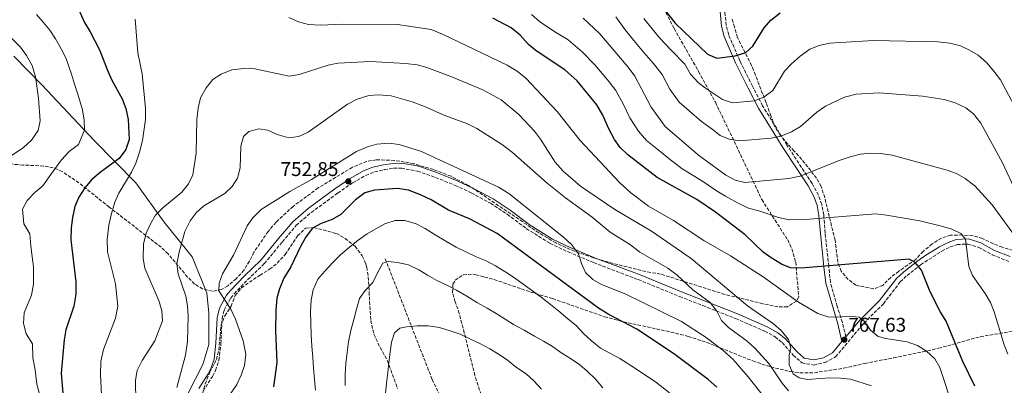
# Model space of a CAD drawing. Units: metres. Extents: x 573460 to 576903, y 4717254 to 4719604.
# Drawn here: x 575426 to 575921, y 4718523 to 4718707 of the extents above; entities that cross this region are included whole.
import ezdxf

# ---------------------------------------------------------------- set-up
doc = ezdxf.new("R2010")
doc.units = ezdxf.units.M
doc.header["$MEASUREMENT"] = 0
doc.linetypes.add('DGN Style 3', pattern=[2.435891, 1.739922, -0.695969])
for name, color, linetype, lineweight in [('Camino', 7, 'DGN Style 3', 0), ('Cota de punto acotado terreno', 7, 'Continuous', 0), ('Curva de nivel directora', 30, 'Continuous', 30), ('Curva de nivel intermedia', 30, 'Continuous', 0), ('Límite de municipio', 7, 'Continuous', 0), ('Margen derecho', 7, 'Continuous', 0), ('Punto acotado terreno (símbolo)', 7, 'Continuous', 0), ('Vaguada', 142, 'DGN Style 3', 13), ('Zona arbolada', 92, 'DGN Style 3', 0)]:
    doc.layers.add(name, color=color, linetype=linetype, lineweight=lineweight)
doc.styles.add('Style-Arial', font='arial.ttf')

# ---------------------------------------------------------------- blocks, each defined once
blk = doc.blocks.new('5PATER')
at = {"layer": 'Punto acotado terreno (símbolo)', "linetype": 'Continuous', "lineweight": 0}
h = blk.add_hatch(color=51, dxfattribs=at)
edge = h.paths.add_edge_path()
edge.add_ellipse((0, 0), major_axis=(-0.11, -0.111), ratio=0.999422, start_angle=0, end_angle=360)

msp = doc.modelspace()

# ---------------------------------------------------------------- linework, layer by layer
at = {"layer": 'Camino', "color": 7, "linetype": 'DGN Style 3', "lineweight": 0}
for points in [[(575841.61, 4718547.12, 768.22), (575839.88, 4718554.44, 769.65), (575837.22, 4718562.56, 771.08), (575833.87, 4718574.62, 773.38), (575833, 4718582.71, 775.37), (575831.2, 4718599.43, 778.23), (575830.46, 4718608.58, 780.38), (575829.46, 4718613.83, 781.33), (575827.83, 4718618.46, 782.28), (575824.66, 4718624.34, 783.47), (575811.92, 4718643.74, 788.48), (575799.72, 4718663.43, 793.72), (575794.58, 4718673.42, 796.34), (575788.25, 4718686.13, 798.97), (575782.64, 4718699.15, 802.54), (575781.37, 4718703.96, 803.17), (575780.53, 4718712.77, 805.16)], [(575517.92, 4718519.83, 757.88), (575522.67, 4718527.25, 757.24), (575524.17, 4718530.24, 756.97), (575525.91, 4718535.4, 756.53), (575526.91, 4718543.8, 755.85), (575527.46, 4718556.43, 754.59), (575528.52, 4718560.67, 754.06), (575531.82, 4718566.66, 753.69), (575533.57, 4718568.85, 753.63), (575540.46, 4718576.01, 753.4), (575548.77, 4718584.08, 752.68), (575557.84, 4718594.97, 751.74), (575564.85, 4718603.3, 751.84), (575572.42, 4718609.76, 752.07), (575585.75, 4718619.57, 752.55), (575593.29, 4718624.72, 752.71), (575599.83, 4718628.43, 752.68), (575604.16, 4718630.16, 752.79), (575609.17, 4718631.36, 752.92), (575613.87, 4718632, 752.79), (575617.77, 4718632.01, 752.68), (575625.88, 4718630.59, 752.92), (575635.04, 4718627.4, 753.61), (575644.89, 4718623.34, 753.63), (575653, 4718619.67, 753.63), (575662.66, 4718614.43, 753.87), (575671.13, 4718608.84, 754.11), (575680.7, 4718601.7, 753.63), (575692.64, 4718594.19, 754.23), (575701.8, 4718589.88, 754.95), (575714.6, 4718584.52, 755.83), (575737.06, 4718575.96, 757.21), (575757.96, 4718567.45, 758.49), (575769.59, 4718562.88, 759.59), (575786.13, 4718556.35, 761.98), (575800.89, 4718549.98, 763.24), (575806.01, 4718547.14, 763.64), (575809.54, 4718544.28, 764.13), (575815.12, 4718537.96, 765.07), (575819.45, 4718534.05, 765.54), (575825.52, 4718532.97, 765.79), (575831.22, 4718534.27, 766.02), (575836.46, 4718537.12, 766.72), (575850.74, 4718554.05, 769.84), (575860.51, 4718563.84, 772.22), (575869.05, 4718574.79, 774.37), (575872.46, 4718578.01, 774.83), (575879.31, 4718583.42, 775.56), (575889.98, 4718590.34, 777.94), (575894.17, 4718592.39, 778.72), (575897.68, 4718593.62, 779.37), (575903.04, 4718593.89, 780.33), (575908.68, 4718592.11, 781.28), (575915.36, 4718588.44, 782), (575923.71, 4718585.12, 784.14)]]:
    msp.add_polyline3d(points, dxfattribs=at)
at = {"layer": 'Curva de nivel directora', "color": 30, "linetype": 'Continuous', "lineweight": 30, "flags": 128}
for points, elevation in [([(575453.87, 4718715.11), (575458.15, 4718705.49), (575461.11, 4718700.68), (575465.8, 4718691.67), (575469.89, 4718680.88), (575471.96, 4718676.33), (575477.14, 4718666.92), (575478.94, 4718662.05), (575480.12, 4718656.63), (575480.61, 4718646.44), (575479.02, 4718641.4), (575475.57, 4718637), (575466.05, 4718629.95), (575461.89, 4718626.33), (575458.33, 4718622.24), (575455.33, 4718617.42), (575453.37, 4718612.83), (575452.07, 4718607.19), (575451.41, 4718602.1), (575451.26, 4718596.01), (575453.85, 4718574.85), (575453.76, 4718568.63)], 775), ([(575749.5, 4718712.99), (575755.67, 4718705.03), (575771.97, 4718689.55), (575776.66, 4718687.43), (575785.88, 4718688.68), (575791.27, 4718690.32), (575794.72, 4718693.51), (575800.48, 4718702.81), (575803.82, 4718706.52), (575808.61, 4718710.29)], 800), ([(575906.67, 4718522.3), (575900.47, 4718534.71), (575892.16, 4718555.02), (575889.15, 4718559.99), (575884.14, 4718569.81), (575879.72, 4718580.79), (575876.51, 4718584.64), (575873.57, 4718586.2), (575819.16, 4718581.77), (575813.8, 4718581.82), (575809.18, 4718583.76), (575804.07, 4718586.86), (575800.06, 4718589.84), (575790.93, 4718598.52), (575776.03, 4718609.99), (575766.52, 4718616.35), (575746.65, 4718627.41), (575731.9, 4718638.79), (575727.93, 4718642.43), (575725.03, 4718646.51), (575722.19, 4718651.89), (575719.28, 4718658.72), (575716.24, 4718664.01), (575706.37, 4718676.08), (575700.1, 4718681.52), (575685.71, 4718691.19), (575681.82, 4718694.34), (575677.57, 4718699.09), (575673.01, 4718702.8), (575663.89, 4718707.52)], 775), ([(575776.68, 4718521.83), (575772.25, 4718525.68), (575754.83, 4718538.8), (575736.28, 4718550.94), (575721.93, 4718558.59), (575717.02, 4718561.6), (575666.08, 4718599.23), (575652.02, 4718606.65), (575641.53, 4718611.01), (575632.79, 4718616.11), (575627.36, 4718618.68), (575621.29, 4718621.02), (575615.77, 4718621.89), (575604.2, 4718621.07), (575599.41, 4718619.61), (575594.67, 4718616.21), (575587.24, 4718608.8), (575582.95, 4718606.23), (575577.34, 4718604.26), (575572.98, 4718601.81), (575569.8, 4718597.64), (575567.17, 4718593.01), (575562.12, 4718582.47), (575558.66, 4718576.67), (575556.37, 4718571.38), (575555.09, 4718566.55), (575554.58, 4718560.49), (575554.31, 4718550.24), (575555.12, 4718534.16), (575553.39, 4718522.01)], 750), ([(575453.76, 4718568.63), (575452.75, 4718562.63), (575448.81, 4718550.63), (575448.01, 4718545.69), (575446.47, 4718528.92), (575447.21, 4718518.55), (575449.99, 4718506.8), (575451.98, 4718495.77), (575453.62, 4718478.04), (575453.72, 4718461.71), (575454.87, 4718445.45), (575452.71, 4718432.83), (575454.19, 4718405.88), (575454.26, 4718392.92), (575453.75, 4718381.2), (575453.23, 4718375.75), (575451.38, 4718370.15), (575449.04, 4718365.74), (575441.8, 4718356.03), (575433.69, 4718342.42), (575423.77, 4718322.55)], 775)]:
    msp.add_lwpolyline(points, dxfattribs=dict(at, elevation=elevation))
at = {"layer": 'Curva de nivel intermedia', "color": 30, "linetype": 'Continuous', "lineweight": 0, "flags": 128}
for points, elevation in [([(575433.94, 4718709.44), (575437.37, 4718705.51), (575440.8, 4718701.57), (575443.56, 4718697.19), (575446.46, 4718692.19), (575448.8, 4718687.68), (575451.68, 4718679.49), (575453.11, 4718674.34), (575454.84, 4718669.35), (575457.2, 4718661.49), (575457.98, 4718656.28), (575458.23, 4718651.19), (575455.17, 4718644.02), (575450.41, 4718640.5), (575446.67, 4718636.29), (575443.39, 4718631.84), (575440.39, 4718627.68), (575437.2, 4718623.13), (575433.11, 4718619.85), (575429.37, 4718615.8), (575426.88, 4718611.42), (575427.58, 4718604.04), (575430.64, 4718598.95), (575431.2, 4718593.02), (575431.9, 4718587.41)], 780), ([(575741.27, 4718645.96), (575737.2, 4718650.63), (575732.85, 4718657.38), (575729.65, 4718664.11), (575725.79, 4718671.18), (575722.38, 4718675.62), (575715.24, 4718684.17), (575708.87, 4718690.7), (575701.7, 4718696.62), (575695.88, 4718700.25), (575687.57, 4718705.79), (575683.3, 4718709.45)], 780), ([(575483.63, 4718707.09), (575485.01, 4718690.12), (575487.28, 4718679.5), (575488.88, 4718662.28), (575488.84, 4718656.66), (575487.34, 4718646.07), (575485.91, 4718640.19), (575484.01, 4718634.54), (575481.89, 4718630.02), (575475.53, 4718619.56), (575473.48, 4718614.99), (575471.74, 4718609.33), (575470.42, 4718603.31), (575469.56, 4718596.11), (575469.75, 4718589.98), (575473.82, 4718573.9), (575474.95, 4718562.56), (575473.73, 4718556.54), (575467.79, 4718540.81), (575466.49, 4718534.68), (575466.22, 4718528.24), (575467.12, 4718510.97)], 770), ([(575895.62, 4718511.39), (575888.95, 4718531.71), (575886.42, 4718536.02), (575882.29, 4718540), (575877.74, 4718542.84), (575872.57, 4718544.72), (575861.81, 4718546.35), (575857.87, 4718547.31), (575854.05, 4718550.54), (575850.99, 4718554.8), (575848.42, 4718556.99), (575843.45, 4718557.49), (575837.63, 4718557.04), (575832.63, 4718557.31), (575827.49, 4718558.9), (575817.79, 4718564.63), (575800, 4718577.42), (575783.47, 4718587.89), (575770.03, 4718595.64), (575754.77, 4718605.73), (575742.29, 4718612.93), (575733.27, 4718619.62), (575727.64, 4718624.86), (575707.75, 4718646.03), (575696.16, 4718660.65), (575680.53, 4718677.31), (575676.13, 4718680.86), (575671.06, 4718683.96), (575638.5, 4718699.56), (575632.8, 4718701.82), (575615.9, 4718704.38), (575588.24, 4718704.59), (575576.8, 4718704.06), (575570.94, 4718704.47), (575565.94, 4718705.74), (575561.06, 4718708.02)], 770), ([(575790.81, 4718624.92), (575785.93, 4718626.11), (575781.22, 4718628.53), (575767.4, 4718638.6), (575750.64, 4718653.12), (575743.52, 4718662.87), (575735.34, 4718678.35), (575732.06, 4718682.9), (575717.64, 4718699.88), (575709.38, 4718707.63)], 785), ([(575927.44, 4718619.92), (575920.49, 4718634.82), (575909.53, 4718654.77), (575905.91, 4718659.4), (575901.98, 4718662.5), (575896.76, 4718664.98), (575891.21, 4718666.73), (575880.25, 4718668.25), (575858.35, 4718669.97), (575846.86, 4718669.34), (575840.92, 4718667.8), (575831.3, 4718663.35), (575827.05, 4718660.2), (575818.87, 4718653.14), (575814.23, 4718650.36), (575808.94, 4718648.14), (575803.94, 4718647.18), (575788.08, 4718645.9), (575782.94, 4718646.63), (575778.35, 4718648.61), (575774.28, 4718651.68), (575768.89, 4718655.61), (575762.76, 4718660.92), (575757.72, 4718665.29), (575752.98, 4718671.79), (575749.08, 4718679.16), (575744.53, 4718684.95), (575739.93, 4718690.27), (575735.75, 4718695.31), (575730.42, 4718701.71), (575725.84, 4718708.23)], 790), ([(575767.32, 4718675.28), (575763.41, 4718679.36), (575760.48, 4718684.4), (575753.73, 4718691.54), (575747.8, 4718697.65), (575744.16, 4718702.17), (575739.96, 4718707.35)], 795), ([(575418.29, 4718700.65), (575425.93, 4718693.05), (575428.98, 4718688.88), (575431.81, 4718683.7), (575433.47, 4718678.11), (575434.94, 4718667.4), (575435.84, 4718655.94), (575434.77, 4718651.04), (575431.45, 4718646.26), (575427.4, 4718642.53), (575418.2, 4718636.25)], 785), ([(575927.68, 4718661.1), (575919.44, 4718676.48), (575916.23, 4718680.89), (575912.6, 4718685.06), (575908.25, 4718688.98), (575903.97, 4718691.56), (575899.38, 4718693.7), (575894.06, 4718695.07), (575887.99, 4718695.68), (575855.53, 4718696.36), (575833.43, 4718695.04), (575828.13, 4718693.82), (575823.5, 4718691.92), (575818.67, 4718688.42), (575814.17, 4718684.51), (575810.76, 4718680.85), (575804.78, 4718671.12), (575800.27, 4718667.82), (575795.63, 4718665.98), (575784.62, 4718665), (575779.49, 4718666.68), (575770.94, 4718672.29), (575767.32, 4718675.28)], 795), ([(575854.61, 4718522.55), (575843.92, 4718525.8), (575838.95, 4718526.39), (575833.33, 4718526.44), (575822.26, 4718525.73), (575818.08, 4718526.5), (575815.11, 4718528.56), (575813.11, 4718533.02), (575813.03, 4718538.02), (575813.95, 4718541.51), (575812.7, 4718545.82), (575808.98, 4718550.43), (575805.23, 4718553.73), (575792.16, 4718562.7), (575763.67, 4718586.55), (575743.67, 4718600.3), (575725.32, 4718611.21), (575707.91, 4718623.03), (575699.28, 4718630.55), (575695.2, 4718635.03), (575687.79, 4718646.62), (575684.8, 4718650.63), (575676.89, 4718659.11), (575667.97, 4718666.41), (575658.82, 4718671.58), (575642.74, 4718678.19), (575630.53, 4718682.69), (575625.71, 4718684.03), (575619.83, 4718684.75), (575602.3, 4718685.72), (575585.78, 4718684.98), (575580.88, 4718683.98), (575566.22, 4718679.17), (575561.28, 4718678.37), (575543.89, 4718682.13), (575538.4, 4718682.26), (575532.33, 4718681.58), (575526.97, 4718679.4), (575522.81, 4718676.64), (575519.44, 4718672.45), (575516.63, 4718667.51), (575515.45, 4718662.3), (575514.72, 4718656.52), (575514.45, 4718639.56), (575512.73, 4718628.68), (575510.53, 4718624.19), (575507.16, 4718620), (575497.7, 4718612.04), (575494.02, 4718608.34), (575491.41, 4718604.07), (575489.29, 4718599.29), (575487.93, 4718593.86), (575487.79, 4718586.62), (575488.62, 4718581.68), (575495.74, 4718565), (575497.19, 4718560.21), (575497.4, 4718555.22), (575493.6, 4718545.18), (575487.15, 4718535.23), (575484.78, 4718530.24), (575483.89, 4718525.33), (575484.09, 4718514.31)], 765), ([(575812.8, 4718519.96), (575809.62, 4718523.83), (575802.79, 4718533.72), (575795.84, 4718541.46), (575791.85, 4718544.94), (575782.58, 4718551.78), (575779.06, 4718555.34), (575776.57, 4718560.15), (575773.3, 4718564.49), (575764.59, 4718570.86), (575756.67, 4718578.25), (575752.01, 4718581.7), (575737.94, 4718589.79), (575733.13, 4718593.41), (575722.88, 4718599.8), (575713.86, 4718607.46), (575700.41, 4718617.13), (575691.28, 4718624.53), (575673.67, 4718640.02), (575668.77, 4718643.87), (575655.74, 4718652), (575651.13, 4718654.43), (575639.6, 4718658.61), (575629.46, 4718663.09), (575623.26, 4718665.4), (575612.59, 4718668.5), (575606.32, 4718669.06), (575601.33, 4718668.62), (575595.56, 4718666.85), (575590.56, 4718664.24), (575570.82, 4718650.17), (575566.1, 4718647.94), (575561.15, 4718647.29), (575555.29, 4718649.02), (575550.5, 4718651.14), (575545.93, 4718651.87), (575541.02, 4718650.57), (575538.22, 4718648.01), (575536.91, 4718643.21), (575536.66, 4718632.28), (575535.21, 4718627.03), (575532.55, 4718622.8), (575528.82, 4718619.38), (575518.32, 4718613.13), (575514.5, 4718609.53), (575511.39, 4718605.63), (575508.8, 4718600.27), (575505.85, 4718589.83), (575504.75, 4718583.94), (575505.34, 4718578.96), (575509.2, 4718567.62), (575510.07, 4718562.69), (575510.39, 4718557.5), (575510.03, 4718544.74), (575509.12, 4718537.86), (575504.74, 4718521.68)], 760), ([(575708.49, 4718584.04), (575706.98, 4718589.03), (575703.49, 4718593.66), (575699.38, 4718597.34), (575671.94, 4718619.3), (575666.67, 4718622.45), (575627.86, 4718640.55), (575616.74, 4718644.06), (575611.48, 4718644.63), (575605.49, 4718644.24), (575600.69, 4718642.85), (575595.16, 4718640.49), (575572.44, 4718626.4), (575561.55, 4718620.39), (575547.18, 4718611.27), (575542.93, 4718607.08), (575540.05, 4718603), (575533.23, 4718588.2), (575527.72, 4718578.85), (575525.95, 4718574.17), (575525.86, 4718570.35), (575531.83, 4718561.11), (575534.24, 4718556.09), (575538.05, 4718545.07), (575539.41, 4718538.5), (575538.77, 4718532.66), (575537.14, 4718527.94), (575534.92, 4718523.15), (575522.47, 4718504.88)], 755), ([(575923.17, 4718538.49), (575921.33, 4718543.14), (575916.41, 4718559.83), (575914.48, 4718564.45), (575911.8, 4718568.94), (575905.48, 4718577.99), (575903.57, 4718582.61), (575901.85, 4718596.31), (575899.6, 4718599.24), (575895.02, 4718601.37), (575889.88, 4718602.86), (575878.85, 4718605.52), (575862.05, 4718608.43), (575856.59, 4718609.03), (575823.3, 4718606.36), (575813.1, 4718606.03), (575807.68, 4718607.29), (575797.78, 4718610.6), (575792.66, 4718611.89), (575787.38, 4718614.4), (575780.98, 4718618.05), (575775.95, 4718621.05), (575771, 4718624.53), (575765.6, 4718627.88), (575759.21, 4718631.79), (575752.42, 4718636.99), (575747.12, 4718641.26), (575741.27, 4718645.96)], 780), ([(575929.22, 4718594.56), (575915.24, 4718613.58), (575906.51, 4718623.11), (575901.76, 4718626.94), (575897.4, 4718629.38), (575892.65, 4718631.1), (575864.95, 4718638.67), (575859.04, 4718639.46), (575853.94, 4718639.58), (575848.97, 4718639.07), (575843.76, 4718637.74), (575838.25, 4718636.01), (575818.57, 4718628.07), (575812.85, 4718626.9), (575790.81, 4718624.92)], 785), ([(575752.81, 4718518.96), (575745.76, 4718524.53), (575739.88, 4718528.4), (575735.71, 4718531.15), (575727.73, 4718536.24), (575718.03, 4718541.44), (575713.49, 4718545.21), (575709.58, 4718548.8), (575705.96, 4718552.62), (575701.56, 4718556.17), (575697.13, 4718560.02), (575692.94, 4718563.49), (575688.13, 4718567.11), (575683.85, 4718570.38), (575679.17, 4718573.7), (575674.7, 4718576.85), (575670.45, 4718579.71), (575665.18, 4718582.89), (575660.56, 4718585.43), (575655.47, 4718587.52), (575650.58, 4718589.73), (575645.36, 4718592.31), (575640.1, 4718595.29), (575634.72, 4718598.57), (575629.75, 4718601.67), (575625.15, 4718604), (575619.59, 4718605.66), (575614.58, 4718605.65), (575609.5, 4718604.03), (575604.88, 4718601.55), (575600.58, 4718598.99), (575595.93, 4718595.8), (575591.6, 4718592.24), (575587.1, 4718588.46), (575583.3, 4718584.54), (575579.24, 4718580.3), (575575.66, 4718576.2), (575573.28, 4718570.89), (575572.4, 4718565.7), (575571.98, 4718559.85), (575572.15, 4718554.05), (575572.32, 4718548.24), (575572.69, 4718542.46), (575573.15, 4718536.88), (575573.59, 4718531.4), (575574.06, 4718525.72), (575574.5, 4718520.34)], 745), ([(575431.9, 4718587.41), (575432.5, 4718582.44), (575432.48, 4718573.6), (575431.41, 4718568.16), (575427.84, 4718559.19), (575427.43, 4718553.88), (575428.81, 4718548.68), (575432.03, 4718543.56), (575432.17, 4718536.59), (575433.36, 4718530.47), (575434.12, 4718523.3), (575437.05, 4718512.64)], 780), ([(575719.18, 4718521.54), (575715.47, 4718525.81), (575711.43, 4718529.8), (575707.65, 4718533.1), (575702.99, 4718536.23), (575698.55, 4718538.98), (575693.87, 4718542.21), (575689.34, 4718544.95), (575684.82, 4718547.49), (575679.66, 4718550.48), (575674.3, 4718553.45), (575669.97, 4718556.11), (575665.53, 4718558.95), (575661, 4718561.59), (575656.06, 4718564.3), (575650.67, 4718567.67), (575645.52, 4718570.66), (575641.01, 4718573), (575635.69, 4718575.58), (575630.86, 4718578.19), (575626.52, 4718580.95), (575621.31, 4718583.43), (575615.9, 4718584.59), (575611.14, 4718585.11), (575608.41, 4718584.18), (575605.68, 4718579.45), (575603.38, 4718574.55), (575599.59, 4718570.53), (575596.61, 4718566.47), (575595.15, 4718561.04), (575593.86, 4718555.92), (575592.31, 4718550.38), (575591.17, 4718544.67), (575590.5, 4718539.3), (575589.75, 4718533.72), (575589.39, 4718528.37), (575589.55, 4718522.67)], 740), ([(575803.77, 4718512.67), (575792.47, 4718526.99), (575784.93, 4718535.81), (575779.75, 4718540.44), (575770.77, 4718547.19), (575758.83, 4718554.86), (575730.8, 4718568.71), (575718.64, 4718573.56), (575714.26, 4718575.98), (575710.59, 4718579.51), (575708.49, 4718584.04)], 755), ([(575688.3, 4718520.79), (575684.54, 4718525), (575680.64, 4718528.59), (575675.77, 4718531.8), (575671.16, 4718535.34), (575667.01, 4718538.31), (575662.27, 4718541.14), (575657.24, 4718543.73), (575652.33, 4718546.14), (575647.43, 4718548.45), (575642.37, 4718550.24), (575636.92, 4718551.81), (575631.33, 4718552.75), (575625.72, 4718552.7), (575620.34, 4718552.26), (575616.98, 4718551.58), (575614.37, 4718549.17), (575612.75, 4718544.42), (575612.16, 4718539.36), (575611.47, 4718534.29), (575610.99, 4718529.13), (575610.32, 4718523.86), (575609.84, 4718518.61)], 735)]:
    msp.add_lwpolyline(points, dxfattribs=dict(at, elevation=elevation))
at = {"layer": 'Límite de municipio', "color": 7, "linetype": 'Continuous', "lineweight": 0}
msp.add_polyline3d([(575422.64, 4718688.43, 786.56), (575436.78, 4718674.09, 784.28), (575463.02, 4718646.02, 778.5), (575483.98, 4718624.63, 769), (575498.31, 4718604.83, 763.37), (575512.36, 4718587.44, 758.6), (575517.58, 4718574.65, 757.16), (575519.81, 4718569.08, 756.83), (575520.8, 4718559.3, 756.09), (575520.81, 4718557.59, 756.12), (575520.85, 4718543.29, 756.92), (575517.78, 4718533.21, 757.94), (575510.44, 4718518.77, 758.6), (575506.66, 4718504.49, 758.06), (575503.66, 4718487.68, 758.32), (575503.92, 4718440.9, 759.34), (575507.62, 4718392.76, 761.06), (575452.59, 4718298.62, 764.82), (575444.93, 4718278.2, 764.95), (575428.76, 4718244.85, 768.17), (575424.74, 4718240.86, 768.71)], dxfattribs=at)
at = {"layer": 'Margen derecho', "color": 7, "linetype": 'Continuous', "lineweight": 0}
for points in [[(575515.81, 4718521.19, 757.88), (575520.48, 4718528.49, 757.24), (575521.85, 4718531.21, 756.97), (575523.45, 4718535.95, 756.53), (575524.41, 4718544, 755.85), (575524.97, 4718556.79, 754.59), (575526.17, 4718561.6, 754.06), (575529.73, 4718568.06, 753.69), (575531.69, 4718570.51, 753.63), (575538.68, 4718577.78, 753.4), (575546.93, 4718585.79, 752.68), (575555.92, 4718596.59, 751.74), (575563.06, 4718605.07, 751.84), (575570.86, 4718611.72, 752.07), (575584.29, 4718621.62, 752.55), (575591.96, 4718626.85, 752.71), (575598.74, 4718630.7, 752.68), (575603.4, 4718632.55, 752.79), (575608.71, 4718633.83, 752.92), (575613.69, 4718634.51, 752.79), (575617.99, 4718634.52, 752.68), (575626.51, 4718633.02, 752.92), (575635.93, 4718629.74, 753.61), (575645.88, 4718625.65, 753.63), (575654.12, 4718621.92, 753.63), (575663.96, 4718616.58, 753.87), (575672.57, 4718610.89, 754.11), (575682.12, 4718603.77, 753.63), (575693.84, 4718596.4, 754.23), (575702.82, 4718592.17, 754.95), (575715.54, 4718586.85, 755.83), (575737.98, 4718578.3, 757.21), (575758.89, 4718569.78, 758.49), (575770.51, 4718565.22, 759.59), (575787.09, 4718558.67, 761.98), (575802, 4718552.23, 763.24), (575807.42, 4718549.23, 763.64), (575811.29, 4718546.09, 764.13), (575816.91, 4718539.72, 765.07), (575820.59, 4718536.39, 765.54), (575825.46, 4718535.53, 765.79), (575830.33, 4718536.64, 766.02), (575834.85, 4718539.1, 766.72), (575839.68, 4718544.83, 767.88), (575837.57, 4718553.78, 769.65), (575831.5, 4718574.17, 773.38), (575830.62, 4718582.45, 775.37), (575828.81, 4718599.2, 778.23), (575828.07, 4718608.26, 780.38), (575827.14, 4718613.2, 781.33), (575825.63, 4718617.48, 782.28), (575822.59, 4718623.11, 783.47), (575809.89, 4718642.45, 788.48), (575797.63, 4718662.25, 793.72), (575792.44, 4718672.33, 796.34), (575786.07, 4718685.11, 798.97), (575780.37, 4718698.36, 802.54), (575778.99, 4718703.54, 803.17), (575778.11, 4718712.82, 805.16)], [(575924.4, 4718587.54, 784.14), (575916.43, 4718590.71, 782), (575909.67, 4718594.43, 781.28), (575903.37, 4718596.42, 780.33), (575897.19, 4718596.1, 779.37), (575893.2, 4718594.71, 778.72), (575888.76, 4718592.53, 777.94), (575881.85, 4718588.26, 776.44), (575877.81, 4718585.43, 775.56), (575870.82, 4718579.91, 774.83), (575867.19, 4718576.48, 774.37), (575858.62, 4718565.5, 772.22), (575848.89, 4718555.75, 769.84), (575841.61, 4718547.12, 768.22)]]:
    msp.add_polyline3d(points, dxfattribs=at)
at = {"layer": 'Vaguada', "color": 142, "linetype": 'DGN Style 3', "lineweight": 13}
msp.add_polyline3d([(575609.69, 4718586.41, 740.32), (575633.25, 4718525.73, 731.26), (575652.97, 4718485.87, 724.23)], dxfattribs=at)
at = {"layer": 'Zona arbolada', "color": 92, "linetype": 'DGN Style 3', "lineweight": 0}
for points in [[(575746.61, 4718719.14, 801.65), (575755.13, 4718702.36, 800.1), (575767.49, 4718680.75, 797.56), (575775.93, 4718665.27, 794.83), (575784.4, 4718647.69, 790.75), (575799.32, 4718616.25, 782.44), (575812.34, 4718595.96, 776.24), (575814.4, 4718591.51, 775.16), (575816.39, 4718584.73, 773.86), (575817.89, 4718567.33, 771.3), (575816.8, 4718565.17, 771), (575812.2, 4718562.31, 769.81), (575807.38, 4718562.28, 768.32), (575799.85, 4718563.84, 766.75), (575780.63, 4718568.52, 763.8), (575748.31, 4718578.79, 760.99), (575743.35, 4718579.56, 760.51), (575738.61, 4718580.58, 759.62), (575724.44, 4718584.12, 755.81), (575714.47, 4718586.98, 755.4), (575704.99, 4718590.21, 755.88), (575695.51, 4718594.47, 755.74), (575687.02, 4718599.55, 753.9), (575682.93, 4718602.29, 753.36), (575651.62, 4718623.41, 753.36), (575642.8, 4718627.97, 753.36), (575633.94, 4718631.43, 753.34), (575624.12, 4718634.33, 753.19), (575614.24, 4718636.01, 753.01), (575605.13, 4718636.27, 752.88), (575600.28, 4718635.49, 752.86), (575593.09, 4718632.54, 752.88), (575575.87, 4718622.13, 753.24), (575563.28, 4718612.85, 753.36), (575554.64, 4718604.87, 753.36), (575550.67, 4718600.24, 753.36), (575543.49, 4718589.71, 753.36), (575541.27, 4718585.26, 753.83), (575538.51, 4718580.76, 753.84), (575534.62, 4718576.4, 753.84), (575530.33, 4718572.81, 754.43), (575527.2, 4718570.95, 755.27), (575522.57, 4718570.1, 756.78), (575517.68, 4718571.29, 758.64), (575513.65, 4718573.76, 760.03), (575510.04, 4718577.27, 760.64), (575500.3, 4718588.96, 760.2), (575496.81, 4718592.24, 760.93), (575470.61, 4718612.49, 772.87), (575455.38, 4718624.69, 778.12), (575446.93, 4718630.42, 780.53), (575442.48, 4718632.26, 781.36), (575437.55, 4718633.17, 781.84), (575427.16, 4718633.66, 782.46), (575419.78, 4718634.28, 783.39)], [(575746.61, 4718719.14, 801.65), (575755.13, 4718702.36, 800.1), (575767.49, 4718680.75, 797.56), (575775.93, 4718665.27, 794.83), (575784.4, 4718647.69, 790.75), (575799.32, 4718616.25, 782.44), (575812.34, 4718595.96, 776.24), (575814.4, 4718591.51, 775.16), (575816.39, 4718584.73, 773.86), (575817.89, 4718567.33, 771.3), (575816.8, 4718565.17, 771), (575812.2, 4718562.31, 769.81), (575807.38, 4718562.28, 768.32), (575799.85, 4718563.84, 766.75), (575780.63, 4718568.52, 763.8), (575748.31, 4718578.79, 760.99), (575743.35, 4718579.56, 760.51), (575738.61, 4718580.58, 759.62), (575724.44, 4718584.12, 755.81), (575714.47, 4718586.98, 755.4), (575704.99, 4718590.21, 755.88), (575695.51, 4718594.47, 755.74), (575687.02, 4718599.55, 753.9), (575682.93, 4718602.29, 753.36), (575651.62, 4718623.41, 753.36), (575642.8, 4718627.97, 753.36), (575633.94, 4718631.43, 753.34), (575624.12, 4718634.33, 753.19), (575614.24, 4718636.01, 753.01), (575605.13, 4718636.27, 752.88), (575600.28, 4718635.49, 752.86), (575593.09, 4718632.54, 752.88), (575575.87, 4718622.13, 753.24), (575563.28, 4718612.85, 753.36), (575554.64, 4718604.87, 753.36), (575550.67, 4718600.24, 753.36), (575543.49, 4718589.71, 753.36), (575541.27, 4718585.26, 753.83), (575538.51, 4718580.76, 753.84), (575534.62, 4718576.4, 753.84), (575530.33, 4718572.81, 754.43), (575527.2, 4718570.95, 755.27), (575522.57, 4718570.1, 756.78), (575517.68, 4718571.29, 758.64), (575513.65, 4718573.76, 760.03), (575510.04, 4718577.27, 760.64), (575500.3, 4718588.96, 760.2), (575496.81, 4718592.24, 760.93), (575470.61, 4718612.49, 772.87), (575455.38, 4718624.69, 778.12), (575446.93, 4718630.42, 780.53), (575442.48, 4718632.26, 781.36), (575437.55, 4718633.17, 781.84), (575427.16, 4718633.66, 782.46), (575419.78, 4718634.28, 783.39)], [(575925.97, 4718590.69, 786), (575920.39, 4718592.25, 783.87), (575915.91, 4718594.03, 782.52), (575910.42, 4718596.72, 781.97), (575905.6, 4718598.05, 781.99), (575900.29, 4718598.45, 781.01), (575894.42, 4718598.36, 779.58), (575889.84, 4718596.87, 778.19), (575885.06, 4718593.9, 778.15), (575880.59, 4718590.18, 778.15), (575876.81, 4718586.15, 776.25), (575868.29, 4718580.17, 776.25), (575864.23, 4718577.09, 775.77), (575860.25, 4718573.05, 773.39), (575855.69, 4718571.3, 773.39), (575846.72, 4718573.12, 774.34), (575842.81, 4718576.08, 775.28), (575839.3, 4718580.15, 776.25), (575837.56, 4718584.75, 777.16), (575836.26, 4718595.77, 780.06), (575835.01, 4718600.59, 780.54), (575832.15, 4718612.48, 780.54), (575831, 4718617.23, 781.57), (575829.21, 4718622.89, 783.86), (575826.93, 4718627, 785.6), (575819.42, 4718636.52, 787.69), (575815.55, 4718640.71, 788.64), (575812.37, 4718644.18, 790.44), (575808.63, 4718648.76, 790.07), (575805.84, 4718652.94, 790.07), (575803.93, 4718658.37, 790.07), (575801.43, 4718665.02, 793.41), (575796.07, 4718678.97, 794.77), (575794.18, 4718683.81, 795.94), (575786.99, 4718697.93, 801.51), (575785.59, 4718703.11, 801.51), (575784.4, 4718707.24, 804.21)], [(575835.01, 4718600.59, 780.54), (575832.15, 4718612.48, 780.54), (575831, 4718617.23, 781.57), (575829.21, 4718622.89, 783.86), (575826.93, 4718627, 785.6), (575819.42, 4718636.52, 787.69), (575815.55, 4718640.71, 788.64), (575812.37, 4718644.18, 790.44), (575808.63, 4718648.76, 790.07), (575805.84, 4718652.94, 790.07), (575803.93, 4718658.37, 790.07), (575801.43, 4718665.02, 793.41), (575796.07, 4718678.97, 794.77), (575794.18, 4718683.81, 795.94), (575786.99, 4718697.93, 801.51), (575785.59, 4718703.11, 801.51), (575784.4, 4718707.24, 804.21)], [(575517.55, 4718518.64, 757.17), (575518.95, 4718523.43, 756.83), (575521.35, 4718529.45, 756.25), (575524.59, 4718535.67, 756.22), (575525.85, 4718540.51, 756.22), (575526.92, 4718552.71, 756.22), (575528.86, 4718557.76, 754.31), (575532, 4718562.52, 754.31), (575534.1, 4718567.98, 754.31), (575537.21, 4718571.9, 754.31), (575546.59, 4718578.21, 752.41), (575551.44, 4718581.15, 750.98), (575555.26, 4718584.24, 750.06), (575559.25, 4718588.64, 750.5), (575565.54, 4718597.97, 750.5), (575569.09, 4718601.49, 750.5), (575569.73, 4718601.84, 750.5), (575573.63, 4718602.16, 750.02), (575578.35, 4718601.08, 748.67), (575585.04, 4718599.17, 748.59), (575589.39, 4718596.75, 748.59), (575594.44, 4718592.74, 748.59), (575598.1, 4718587.89, 747.16), (575599.83, 4718584.05, 744.11), (575600.33, 4718582.2, 743.35), (575601.12, 4718577.29, 742.97), (575601.54, 4718569.76, 742.4), (575601.75, 4718564.87, 741.41), (575602.37, 4718555.41, 737.88), (575603.98, 4718548.47, 735.92), (575606, 4718544.02, 734.7), (575610.71, 4718535.12, 733.01), (575615.88, 4718521.17, 732.86)], [(575517.55, 4718518.64, 757.17), (575518.95, 4718523.43, 756.83), (575521.35, 4718529.45, 756.25), (575524.59, 4718535.67, 756.22), (575525.85, 4718540.51, 756.22), (575526.92, 4718552.71, 756.22), (575528.86, 4718557.76, 754.31), (575532, 4718562.52, 754.31), (575534.1, 4718567.98, 754.31), (575537.21, 4718571.9, 754.31), (575546.59, 4718578.21, 752.41), (575551.44, 4718581.15, 750.98), (575555.26, 4718584.24, 750.06), (575559.25, 4718588.64, 750.5), (575565.54, 4718597.97, 750.5), (575569.09, 4718601.49, 750.5), (575569.73, 4718601.84, 750.5), (575573.63, 4718602.16, 750.02), (575578.35, 4718601.08, 748.67), (575585.04, 4718599.17, 748.59), (575589.39, 4718596.75, 748.59), (575594.44, 4718592.74, 748.59), (575598.1, 4718587.89, 747.16), (575599.83, 4718584.05, 744.11), (575600.33, 4718582.2, 743.35), (575601.12, 4718577.29, 742.97), (575601.54, 4718569.76, 742.4), (575601.75, 4718564.87, 741.41), (575602.37, 4718555.41, 737.88), (575603.98, 4718548.47, 735.92), (575606, 4718544.02, 734.7), (575610.71, 4718535.12, 733.01), (575615.88, 4718521.17, 732.86)], [(575925.97, 4718590.69, 786), (575920.39, 4718592.25, 783.87), (575915.91, 4718594.03, 782.52), (575910.42, 4718596.72, 781.97), (575905.6, 4718598.05, 781.99), (575900.29, 4718598.45, 781.01), (575894.42, 4718598.36, 779.58), (575889.84, 4718596.87, 778.19), (575885.06, 4718593.9, 778.15), (575880.59, 4718590.18, 778.15), (575876.81, 4718586.15, 776.25), (575868.29, 4718580.17, 776.25), (575864.23, 4718577.09, 775.77), (575860.25, 4718573.05, 773.39), (575855.69, 4718571.3, 773.39), (575846.72, 4718573.12, 774.34), (575842.81, 4718576.08, 775.28), (575839.3, 4718580.15, 776.25), (575837.56, 4718584.75, 777.16), (575836.26, 4718595.77, 780.06), (575835.01, 4718600.59, 780.54)], [(575657.95, 4718518.06, 733.37), (575654.82, 4718527.67, 733.25), (575649.45, 4718549.18, 735.25), (575646.92, 4718558.86, 735), (575644.95, 4718564.85, 737), (575643.51, 4718569.39, 739.37), (575643.77, 4718573.69, 741.82), (575644.94, 4718575.65, 742.87), (575648.99, 4718578.39, 745.03), (575653.8, 4718578.76, 746.82), (575655.29, 4718578.45, 747.16), (575659.7, 4718577.24, 746.21), (575664.52, 4718575.97, 745.77), (575682.83, 4718569.73, 745.73), (575694, 4718566.39, 746.52), (575720.09, 4718557.29, 748.12), (575729.61, 4718554.69, 749.45), (575753.53, 4718549.57, 755.14), (575762.23, 4718547.4, 756.7), (575771.61, 4718544.33, 757.62), (575794.77, 4718535.03, 759), (575803.84, 4718531.99, 760.03), (575813.58, 4718529.7, 761.7), (575818.47, 4718529.08, 762.6), (575825.82, 4718529.08, 763.85), (575840.53, 4718531.38, 765.7), (575851.16, 4718533.74, 766.02), (575865.77, 4718536.65, 767.13), (575880.37, 4718539.58, 769.35), (575888.27, 4718541.4, 771.26), (575909.36, 4718547.25, 777.19), (575948.57, 4718553.77, 786.79)], [(575657.95, 4718518.06, 733.37), (575654.82, 4718527.67, 733.25), (575649.45, 4718549.18, 735.25), (575646.92, 4718558.86, 735), (575644.95, 4718564.85, 737), (575643.51, 4718569.39, 739.37), (575643.77, 4718573.69, 741.82), (575644.94, 4718575.65, 742.87), (575648.99, 4718578.39, 745.03), (575653.8, 4718578.76, 746.82), (575655.29, 4718578.45, 747.16), (575659.7, 4718577.24, 746.21), (575664.52, 4718575.97, 745.77), (575682.83, 4718569.73, 745.73), (575694, 4718566.39, 746.52), (575720.09, 4718557.29, 748.12), (575729.61, 4718554.69, 749.45), (575753.53, 4718549.57, 755.14), (575762.23, 4718547.4, 756.7), (575771.61, 4718544.33, 757.62), (575794.77, 4718535.03, 759), (575803.84, 4718531.99, 760.03), (575813.58, 4718529.7, 761.7), (575818.47, 4718529.08, 762.6), (575825.82, 4718529.08, 763.85), (575840.53, 4718531.38, 765.7), (575851.16, 4718533.74, 766.02), (575865.77, 4718536.65, 767.13), (575880.37, 4718539.58, 769.35), (575888.27, 4718541.4, 771.26), (575909.36, 4718547.25, 777.19), (575948.57, 4718553.77, 786.79)]]:
    msp.add_polyline3d(points, dxfattribs=at)

# ---------------------------------------------------------------- block references
at = {"layer": 'Punto acotado terreno (símbolo)', "color": 7, "linetype": 'Continuous', "lineweight": 0, "xscale": 10, "yscale": 10, "zscale": 10}
for p in [(575591.03, 4718625.43, 752.85), (575840.86, 4718545.71, 767.63)]:
    msp.add_blockref('5PATER', p, dxfattribs=at)

# ---------------------------------------------------------------- texts
at = {"layer": 'Cota de punto acotado terreno', "color": 7, "linetype": 'Continuous', "lineweight": 0, "style": 'Style-Arial'}
for s, p in [('752.85', (575556.92, 4718628.12, 752.85)), ('767.63', (575842.85, 4718549.71, 767.63))]:
    msp.add_text(s, height=7, dxfattribs=at).set_placement(p)

doc.saveas('drawing.dxf')
